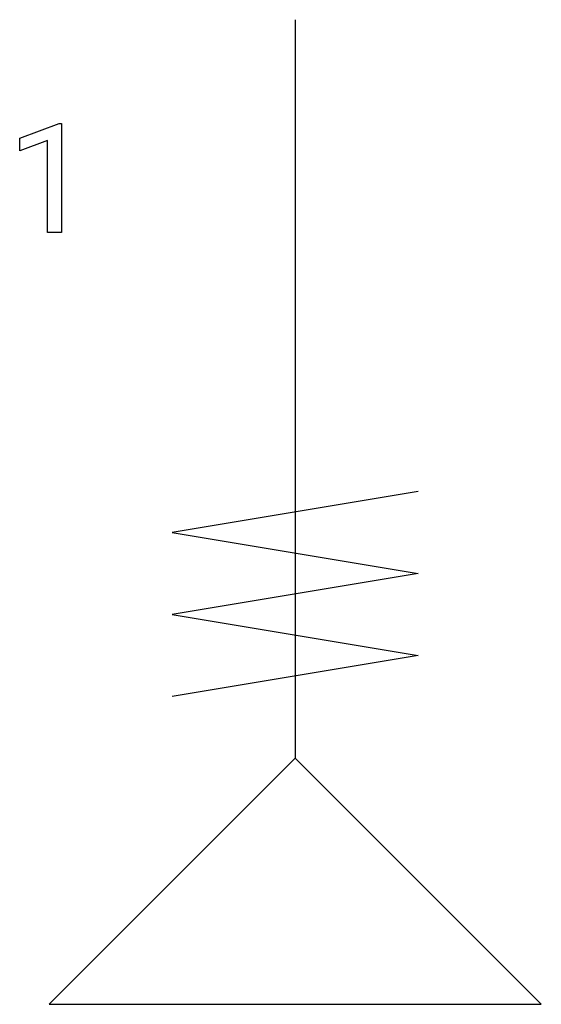
# Model space of a CAD drawing. Extents: x 3.2 to 8.9, y -2.8 to 7.8.
import ezdxf

# ---------------------------------------------------------------- set-up
doc = ezdxf.new("R2010")
doc.units = 0
doc.layers.add('DEFAULT_255_1_234', color=255, linetype='CONTINUOUS')
doc.layers.add('DEFAULT_255_2_778', color=255, linetype='CONTINUOUS')

msp = doc.modelspace()

# ---------------------------------------------------------------- linework, layer by layer
at = {"layer": 'DEFAULT_255_1_234'}
for p, q in [((3.247, 6.531), (3.672, 6.691)), ((3.672, 6.691), (3.696, 6.691)), ((3.696, 6.691), (3.696, 5.516)), ((3.247, 6.396), (3.247, 6.531)), ((3.546, 6.506), (3.247, 6.396)), ((3.546, 5.516), (3.546, 6.506)), ((3.696, 5.516), (3.546, 5.516))]:
    msp.add_line(p, q, dxfattribs=at)
at = {"layer": 'DEFAULT_255_2_778'}
for p, q in [((6.21, 7.805), (6.21, -0.132)), ((7.532, 2.734), (4.887, 2.293)), ((4.887, 2.293), (7.532, 1.852)), ((7.532, 1.852), (4.887, 1.411)), ((4.887, 1.411), (7.532, 0.97)), ((7.532, 0.97), (4.887, 0.529)), ((6.209, -0.132), (3.564, -2.778)), ((8.855, -2.778), (6.209, -0.132)), ((3.564, -2.778), (8.855, -2.778))]:
    msp.add_line(p, q, dxfattribs=at)

doc.saveas('drawing.dxf')
